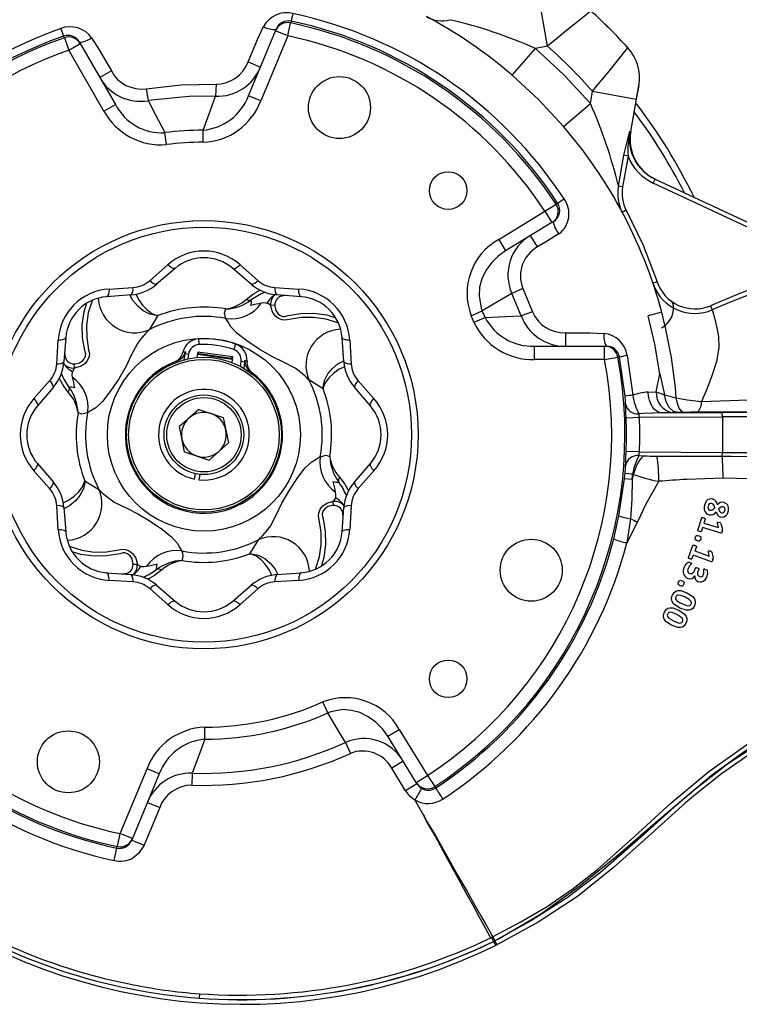
# Model space of a CAD drawing. Units: millimetres. Extents: x 0 to 841, y -1 to 594.
# Drawn here: x 297 to 351, y 482 to 556 of the extents above; entities that cross this region are included whole.
import ezdxf

# ---------------------------------------------------------------- set-up
doc = ezdxf.new("R2010")
doc.units = ezdxf.units.MM

msp = doc.modelspace()

# ---------------------------------------------------------------- linework, layer by layer
at = {"color": 7, "linetype": 'Continuous', "lineweight": 25}
for p, q in [((336.612, 554.267), (336.034, 557.549)), ((314.112, 550.544), (316.135, 555.43)), ((314.781, 554.773), (315.233, 555.749)), ((316.135, 555.43), (316.184, 555.548)), ((317.059, 555.047), (316.135, 555.43)), ((317.059, 555.047), (317.265, 556.026)), ((300.245, 554.91), (300.576, 553.967)), ((302.292, 554.909), (302.863, 554.006)), ((314.08, 553.081), (314.781, 554.773)), ((317.059, 555.047), (315.035, 550.161)), ((300.576, 553.967), (301.442, 554.467)), ((303.22, 549.387), (300.576, 553.967)), ((301.379, 554.577), (301.442, 554.467)), ((301.442, 554.467), (304.086, 549.887)), ((302.863, 554.006), (303.787, 552.406)), ((333.961, 552.083), (335.698, 554.106)), ((336.612, 554.267), (335.698, 554.106)), ((342.671, 554.14), (342.674, 554.14)), ((342.674, 554.14), (342.674, 554.14)), ((314.08, 553.081), (315.004, 552.698)), ((303.787, 552.406), (302.921, 551.906)), ((306.401, 551.062), (306.55, 550.168)), ((311.663, 551.407), (311.632, 550.501)), ((342.881, 547.839), (343.494, 551.316)), ((342.881, 547.839), (343.494, 551.315)), ((343.494, 551.316), (343.492, 551.315)), ((343.494, 551.315), (343.494, 551.316)), ((315.035, 550.161), (314.112, 550.544)), ((339.847, 549.957), (340.008, 550.871)), ((340.008, 550.871), (343.29, 550.293)), ((343.29, 550.293), (342.859, 547.85)), ((303.22, 549.387), (304.086, 549.887)), ((337.823, 548.221), (339.847, 549.957)), ((307.936, 546.859), (307.821, 547.758)), ((310.69, 547.04), (310.687, 547.946)), ((342.818, 547.882), (342.859, 547.85)), ((342.859, 547.85), (342.881, 547.839)), ((342.881, 547.839), (342.881, 547.839)), ((341.957, 543.726), (342.368, 546.054)), ((342.679, 546), (342.268, 543.671)), ((342.679, 546), (342.368, 546.054)), ((342.268, 543.671), (341.957, 543.726)), ((344.576, 543.955), (344.716, 544.257)), ((356.234, 538.519), (344.576, 543.955)), ((344.716, 544.257), (356.375, 538.821)), ((336.42, 541.837), (337.256, 542.385)), ((332.942, 539.716), (336.42, 541.837)), ((336.42, 541.837), (336.941, 540.983)), ((342.538, 541.909), (342.244, 541.752)), ((336.941, 540.983), (333.463, 538.862)), ((337.046, 541.047), (336.941, 540.983)), ((335.855, 539.15), (335.334, 540.003)), ((332.942, 539.716), (333.463, 538.862)), ((306.696, 536.626), (308.032, 537.809)), ((313.47, 537.809), (314.806, 536.626)), ((308.58, 537.539), (307.182, 536.339)), ((314.32, 536.339), (312.923, 537.539)), ((344.861, 536.532), (344.545, 536.425)), ((305.264, 535.545), (303.427, 535.405)), ((303.624, 535.983), (305.405, 536.091)), ((316.097, 536.091), (317.878, 535.983)), ((318.075, 535.405), (316.239, 535.545)), ((334.753, 536.034), (333.93, 535.656)), ((334.639, 533.951), (333.93, 535.656)), ((334.753, 536.034), (335.488, 534.269)), ((316.088, 534.767), (315.778, 534.748)), ((348.884, 534.724), (349.015, 534.419)), ((307.287, 533.978), (306.629, 532.909)), ((330.876, 533.971), (331.704, 534.339)), ((335.488, 534.269), (334.639, 533.951)), ((331.08, 533.497), (331.917, 533.846)), ((337.959, 532.677), (339.815, 532.677)), ((337.959, 532.677), (337.959, 531.677)), ((339.815, 532.677), (340.869, 532.632)), ((299.67, 530.356), (299.778, 532.137)), ((300.356, 532.334), (300.217, 530.498)), ((310.354, 532.232), (310.376, 531.795)), ((313.14, 531.837), (312.998, 531.424)), ((321.286, 530.498), (321.146, 532.334)), ((321.724, 532.137), (321.832, 530.356)), ((309.266, 530.651), (309.332, 531.117)), ((309.332, 531.117), (309.592, 531.08)), ((309.592, 531.08), (309.54, 530.716)), ((310.287, 531.237), (310.228, 530.82)), ((312.902, 530.681), (310.262, 531.055)), ((312.928, 530.863), (310.287, 531.237)), ((310.356, 531.126), (312.831, 530.775)), ((335.627, 530.677), (335.627, 531.677)), ((335.627, 531.677), (340.916, 531.677)), ((340.916, 530.677), (340.916, 531.677)), ((340.916, 531.677), (341.043, 531.677)), ((342.613, 530.968), (343.027, 527.981)), ((301.013, 530.037), (300.995, 530.347)), ((312.869, 530.446), (312.928, 530.863)), ((313.501, 530.155), (313.552, 530.519)), ((313.812, 530.482), (313.552, 530.519)), ((313.812, 530.482), (313.746, 530.016)), ((340.916, 530.677), (335.627, 530.677)), ((340.916, 530.677), (341.898, 530.861)), ((342.449, 527.925), (342.04, 530.861)), ((344.802, 528.23), (345.068, 529.604)), ((345.068, 529.604), (345.414, 528.022)), ((297.953, 527.729), (299.135, 529.066)), ((319.719, 528.474), (318.65, 529.132)), ((322.367, 529.066), (323.55, 527.729)), ((299.422, 528.579), (298.222, 527.182)), ((323.28, 527.182), (322.08, 528.579)), ((344.183, 528.221), (344.802, 528.23)), ((344.802, 528.23), (345.428, 528.019)), ((345.413, 528.023), (346.311, 527.792)), ((310.36, 526.917), (308.904, 525.625)), ((310.36, 526.917), (312.207, 526.302)), ((345.236, 526.647), (349.771, 526.678)), ((346.036, 526.671), (345.236, 526.647)), ((346.39, 526.682), (346.036, 526.671)), ((346.874, 526.692), (346.39, 526.682)), ((349.774, 526.344), (349.771, 526.678)), ((312.207, 526.302), (312.598, 524.395)), ((343.532, 526.302), (342.533, 526.263)), ((349.774, 526.344), (343.532, 526.302)), ((349.774, 526.344), (349.774, 523.676)), ((309.295, 523.718), (308.904, 525.625)), ((311.142, 523.103), (312.598, 524.395)), ((309.295, 523.718), (311.142, 523.103)), ((343.532, 523.718), (342.533, 523.758)), ((343.532, 523.718), (349.774, 523.676)), ((349.772, 523.388), (349.774, 523.676)), ((298.222, 522.839), (299.422, 521.441)), ((322.08, 521.441), (323.28, 522.839)), ((343.491, 523.438), (343.838, 523.42)), ((299.135, 520.955), (297.953, 522.291)), ((310.05, 521.666), (310.116, 522.078)), ((323.55, 522.291), (322.367, 520.955)), ((343.021, 522.034), (342.449, 522.087)), ((301.784, 521.546), (302.853, 520.888)), ((310.445, 522.026), (310.379, 521.614)), ((341.99, 518.906), (342.41, 521.697)), ((342.982, 521.637), (342.41, 521.697)), ((342.982, 521.637), (343.099, 522.009)), ((343.099, 522.009), (343.021, 522.034)), ((351.852, 521.678), (349.83, 521.741)), ((320.507, 519.673), (320.489, 519.983)), ((299.778, 517.883), (299.67, 519.664)), ((300.217, 519.523), (300.356, 517.686)), ((321.146, 517.686), (321.286, 519.523)), ((321.832, 519.664), (321.724, 517.883)), ((341.599, 517.177), (341.99, 518.906)), ((343.379, 518.451), (342.595, 516.855)), ((347.939, 517.816), (348.219, 518.747)), ((348.483, 518.668), (348.389, 518.354)), ((348.389, 518.354), (349.488, 518.024)), ((349.488, 518.024), (349.419, 518.34)), ((348.287, 518.011), (348.204, 517.736)), ((349.681, 517.593), (348.287, 518.011)), ((349.669, 518.321), (349.795, 517.887)), ((314.215, 516.043), (314.873, 517.112)), ((347.223, 515.758), (347.559, 516.671)), ((347.819, 516.575), (347.706, 516.267)), ((347.706, 516.267), (348.783, 515.871)), ((348.783, 515.871), (348.734, 516.191)), ((348.982, 516.156), (349.082, 515.716)), ((347.583, 515.932), (347.483, 515.662)), ((348.95, 515.429), (347.583, 515.932)), ((305.414, 515.254), (305.724, 515.272)), ((347.698, 514.822), (347.755, 514.964)), ((348.001, 514.871), (347.943, 514.728)), ((303.427, 514.615), (305.264, 514.476)), ((305.405, 513.929), (303.624, 514.038)), ((317.878, 514.038), (316.097, 513.929)), ((316.239, 514.476), (318.075, 514.615)), ((347.699, 514.392), (347.696, 514.394)), ((308.032, 512.212), (306.696, 513.394)), ((307.182, 513.681), (308.58, 512.481)), ((312.923, 512.481), (314.32, 513.681)), ((314.806, 513.394), (313.47, 512.212)), ((320.08, 504.057), (319.711, 504.885)), ((310.815, 502.074), (310.812, 502.981)), ((324.603, 502.298), (325.457, 502.819)), ((325.457, 502.819), (327.578, 499.341)), ((326.724, 498.82), (324.603, 502.298)), ((321.396, 501.832), (321.775, 501.008)), ((304.443, 494.973), (306.467, 499.859)), ((307.391, 499.476), (306.467, 499.859)), ((325.744, 500.427), (324.89, 499.906)), ((325.934, 498.195), (324.89, 499.906)), ((307.391, 499.476), (305.367, 494.59)), ((309.87, 499.519), (309.839, 498.613)), ((326.724, 498.82), (327.578, 499.341)), ((327.578, 499.341), (328.126, 498.505)), ((326.788, 498.716), (325.934, 498.195)), ((326.788, 498.716), (326.724, 498.82)), ((307.422, 496.94), (306.243, 494.093)), ((306.498, 497.323), (307.422, 496.94)), ((327.231, 496.467), (326.629, 497.509)), ((304.237, 493.995), (304.443, 494.973)), ((305.367, 494.59), (304.443, 494.973)), ((305.367, 494.59), (305.319, 494.475)), ((305.319, 494.475), (306.243, 494.093)), ((332.484, 487.185), (332.506, 487.196)), ((332.399, 487.142), (332.484, 487.185)), ((332.399, 487.142), (332.543, 486.842)), ((332.484, 487.185), (332.484, 487.185)), ((332.484, 487.185), (332.638, 486.889)), ((332.638, 486.889), (332.543, 486.842)), ((332.559, 486.85), (332.705, 486.55)), ((332.635, 486.887), (332.788, 486.592)), ((310.422, 482.909), (310.398, 482.576))]:
    msp.add_line(p, q, dxfattribs=at)
at = {"color": 8, "linetype": 'Continuous', "lineweight": 25}
for p, q in [((316.927, 535.492), (316.738, 535.473)), ((300.269, 531.186), (300.288, 530.997)), ((310.433, 531.216), (310.283, 531.207)), ((312.923, 530.832), (312.782, 530.883)), ((321.233, 518.834), (321.214, 519.024)), ((304.575, 514.528), (304.765, 514.547))]:
    msp.add_line(p, q, dxfattribs=at)
at = {"color": 7, "linetype": 'Continuous', "lineweight": 25, "flags": 128}
for points in [[(339.88, 556.93), (339.806, 556.865), (339.487, 556.603), (338.872, 556.107), (338.421, 555.743), (337.897, 555.318), (337.28, 554.815), (336.612, 554.267)], [(317.32, 556.157), (317.306, 556.123), (317.265, 556.026)], [(300.245, 554.91), (300.231, 554.934), (300.173, 555.032)], [(335.698, 554.106), (337.845, 552.116), (339.847, 549.957)], [(340.008, 550.871), (340.464, 551.427), (340.918, 551.983), (341.355, 552.521), (341.761, 553.023), (342.233, 553.608), (342.543, 553.989), (342.671, 554.14)], [(337.823, 548.221), (335.971, 550.22), (333.961, 552.083)], [(306.401, 551.062), (309.01, 551.365), (311.663, 551.407)], [(311.632, 550.501), (309.631, 550.492), (306.55, 550.168)], [(310.687, 547.946), (311.215, 549.379), (311.632, 550.501)], [(306.55, 550.168), (307.11, 549.11), (307.821, 547.758)], [(342.368, 546.054), (342.574, 546.971), (342.817, 547.876), (342.818, 547.882)], [(337.256, 542.385), (337.279, 542.399), (337.376, 542.458)], [(342.244, 541.752), (342.227, 541.784), (342.178, 541.875)], [(342.538, 541.909), (343.805, 539.277), (344.861, 536.532)], [(337.461, 540.133), (336.661, 539.641), (335.855, 539.15)], [(333.463, 538.862), (332.89, 538.447), (332.389, 537.947), (331.981, 537.376), (331.677, 536.743), (331.507, 536.115), (331.458, 535.466), (331.621, 534.551), (331.704, 534.339)], [(308.58, 537.539), (308.545, 537.522), (308.499, 537.521), (308.441, 537.534), (308.373, 537.562), (308.297, 537.605), (308.214, 537.661), (308.125, 537.729), (308.032, 537.809)], [(312.923, 537.539), (312.957, 537.522), (313.004, 537.521), (313.061, 537.534), (313.129, 537.562), (313.205, 537.605), (313.288, 537.661), (313.377, 537.729), (313.47, 537.809)], [(303.624, 535.983), (303.614, 535.861), (303.6, 535.75), (303.58, 535.651), (303.557, 535.567), (303.529, 535.499), (303.498, 535.449), (303.464, 535.417), (303.427, 535.405)], [(318.075, 535.405), (318.039, 535.417), (318.005, 535.449), (317.973, 535.499), (317.945, 535.567), (317.922, 535.651), (317.902, 535.75), (317.888, 535.861), (317.878, 535.983)], [(333.93, 535.656), (332.849, 535.015), (331.704, 534.339)], [(302.332, 535.083), (302.049, 534.193), (301.915, 533.27), (301.928, 532.337), (302.07, 531.415), (302.135, 531.129), (302.109, 530.906), (301.995, 530.625), (301.803, 530.377), (301.5, 530.165), (301.094, 530.047), (301.013, 530.037)], [(320.824, 533.43), (319.934, 533.713), (319.011, 533.846), (318.078, 533.833), (317.156, 533.691), (316.87, 533.626), (316.647, 533.652), (316.366, 533.766), (316.118, 533.958), (315.906, 534.261), (315.788, 534.667), (315.778, 534.748)], [(345.155, 534.513), (345.019, 534.974), (344.922, 535.288)], [(312.406, 533.765), (312.303, 534.201), (312.395, 534.482)], [(331.917, 533.846), (333.443, 533.907), (334.639, 533.951)], [(345.202, 534.241), (344.855, 534.148), (344.196, 533.972)], [(345.068, 529.604), (344.7, 531.829), (344.196, 533.972)], [(345.312, 533.823), (345.258, 534.032), (345.202, 534.241)], [(345.312, 533.823), (345.204, 534.346), (345.204, 534.346)], [(349.015, 534.419), (349.056, 534.266), (349.172, 533.81), (349.352, 533.066), (349.493, 532.404), (349.517, 531.562), (349.322, 530.522), (348.965, 529.367), (348.614, 528.451), (348.205, 527.508)], [(318.65, 529.132), (318.629, 529.154), (318.37, 529.411), (318.023, 529.719), (317.632, 530.017), (316.701, 530.503), (315.905, 530.864), (314.918, 531.451), (313.969, 532.081), (313.258, 532.636), (312.784, 533.143), (312.593, 533.45), (312.545, 533.546), (312.406, 533.765)], [(306.629, 532.909), (306.607, 532.888), (306.35, 532.629), (306.042, 532.282), (305.744, 531.891), (305.258, 530.96), (304.897, 530.164), (304.31, 529.177), (303.68, 528.228), (303.126, 527.517), (302.618, 527.043), (302.311, 526.852), (302.215, 526.804), (301.997, 526.665)], [(299.778, 532.137), (299.9, 532.147), (300.012, 532.161), (300.11, 532.181), (300.194, 532.205), (300.262, 532.232), (300.312, 532.264), (300.344, 532.298), (300.356, 532.334)], [(321.146, 532.334), (321.158, 532.298), (321.19, 532.264), (321.24, 532.232), (321.308, 532.205), (321.392, 532.181), (321.491, 532.161), (321.602, 532.147), (321.724, 532.137)], [(309.175, 531.23), (309.266, 531.242), (309.36, 531.252)], [(308.732, 530.571), (308.653, 530.542), (308.562, 530.507)], [(313.823, 530.619), (313.91, 530.584), (313.995, 530.547)], [(342.04, 530.861), (342.005, 530.861), (341.898, 530.861)], [(314.382, 529.682), (314.305, 529.741), (314.237, 529.791)], [(345.236, 526.647), (345.041, 526.681), (344.852, 526.772), (344.677, 526.917), (344.52, 527.111), (344.389, 527.348), (344.287, 527.618), (344.217, 527.912), (344.183, 528.221)], [(346.39, 526.682), (346.065, 526.786), (345.775, 527.067), (345.555, 527.495), (345.428, 528.019)], [(348.205, 527.508), (351.731, 527.648), (354.942, 527.766), (358.167, 527.872), (361.494, 527.966), (366.971, 528.071), (372.452, 528.136)], [(297.953, 527.729), (298.032, 527.636), (298.1, 527.547), (298.156, 527.464), (298.199, 527.388), (298.227, 527.32), (298.241, 527.263), (298.239, 527.216), (298.222, 527.182)], [(323.28, 527.182), (323.263, 527.216), (323.262, 527.263), (323.275, 527.32), (323.303, 527.388), (323.346, 527.464), (323.402, 527.547), (323.47, 527.636), (323.55, 527.729)], [(346.874, 526.692), (346.697, 526.777), (346.535, 527.004), (346.402, 527.353), (346.31, 527.792)], [(346.311, 527.791), (347.117, 527.638), (348.205, 527.508)], [(301.997, 526.665), (301.56, 526.562), (301.28, 526.655)], [(345.236, 526.647), (343.838, 526.598), (343.491, 526.58)], [(372.446, 526.817), (365.25, 526.771), (358.056, 526.732), (354.773, 526.717), (351.5, 526.706), (347.872, 526.7)], [(342.488, 522.671), (342.499, 522.95), (342.516, 523.33), (342.533, 523.758)], [(297.953, 522.291), (298.032, 522.384), (298.1, 522.473), (298.156, 522.556), (298.199, 522.633), (298.227, 522.7), (298.241, 522.758), (298.239, 522.804), (298.222, 522.839)], [(314.873, 517.112), (314.895, 517.132), (315.152, 517.391), (315.46, 517.738), (315.758, 518.13), (316.244, 519.061), (316.605, 519.856), (317.192, 520.843), (317.822, 521.793), (318.377, 522.504), (318.884, 522.978), (319.191, 523.169), (319.287, 523.216), (319.506, 523.355)], [(319.506, 523.355), (319.942, 523.459), (320.223, 523.366)], [(323.28, 522.839), (323.263, 522.804), (323.262, 522.758), (323.275, 522.7), (323.303, 522.633), (323.346, 522.556), (323.402, 522.473), (323.47, 522.384), (323.55, 522.291)], [(344.852, 523.4), (345.778, 523.398), (349.772, 523.388)], [(349.772, 523.388), (350.438, 523.385), (351.981, 523.365)], [(342.982, 521.637), (342.962, 520.161), (342.851, 518.68)], [(344.986, 521.504), (344.039, 519.838), (344.039, 519.838)], [(349.83, 521.741), (347.091, 521.649), (347.091, 521.649)], [(302.853, 520.888), (303.103, 520.637), (303.21, 520.537), (303.986, 519.927), (304.996, 519.446), (305.788, 519.05), (306.694, 518.499), (307.629, 517.871), (308.348, 517.289), (308.757, 516.824), (308.947, 516.494), (309.07, 516.28), (309.096, 516.256)], [(319.171, 514.938), (319.454, 515.827), (319.587, 516.751), (319.574, 517.683), (319.432, 518.605), (319.367, 518.891), (319.393, 519.114), (319.507, 519.395), (319.699, 519.644), (320.002, 519.856), (320.408, 519.973), (320.489, 519.983)], [(344.039, 519.838), (344.039, 519.837), (343.379, 518.451)], [(348.45, 519.718), (348.589, 520.032), (348.685, 520.129), (348.807, 520.191), (348.932, 520.204), (349.045, 520.187)], [(349.825, 519.574), (349.731, 519.578), (349.656, 519.55), (349.515, 519.429), (349.49, 519.404)], [(350.205, 519.216), (350.103, 518.968), (350.015, 518.864), (349.895, 518.795), (349.778, 518.776), (349.647, 518.793)], [(342.851, 518.68), (342.833, 518.512), (342.595, 516.855)], [(348.219, 518.747), (348.225, 518.759), (348.236, 518.768), (348.255, 518.774), (348.289, 518.775), (348.364, 518.759)], [(348.364, 518.759), (348.404, 518.745), (348.443, 518.729), (348.471, 518.708), (348.481, 518.695), (348.484, 518.685), (348.485, 518.675), (348.483, 518.668)], [(349.419, 518.34), (349.416, 518.37), (349.417, 518.401), (349.422, 518.412), (349.431, 518.421), (349.442, 518.425), (349.462, 518.427), (349.554, 518.407)], [(299.778, 517.883), (299.9, 517.873), (300.012, 517.859), (300.11, 517.84), (300.194, 517.816), (300.262, 517.788), (300.312, 517.757), (300.344, 517.723), (300.356, 517.686)], [(321.146, 517.686), (321.158, 517.723), (321.19, 517.757), (321.24, 517.788), (321.308, 517.816), (321.392, 517.84), (321.491, 517.859), (321.602, 517.873), (321.724, 517.883)], [(348.054, 517.724), (348.015, 517.737), (347.978, 517.755), (347.951, 517.775), (347.942, 517.787), (347.938, 517.798), (347.938, 517.81), (347.939, 517.816)], [(348.204, 517.736), (348.194, 517.72), (348.183, 517.712), (348.16, 517.707), (348.114, 517.709), (348.054, 517.724)], [(349.768, 517.734), (349.754, 517.689), (349.738, 517.646), (349.717, 517.604), (349.709, 517.596), (349.702, 517.592), (349.694, 517.591), (349.681, 517.593)], [(347.885, 517.021), (347.797, 517.06), (347.76, 517.088), (347.739, 517.116), (347.728, 517.151), (347.729, 517.21), (347.748, 517.282)], [(347.748, 517.282), (347.783, 517.361), (347.811, 517.398), (347.841, 517.419), (347.876, 517.428), (347.937, 517.425), (348.007, 517.407)], [(348.146, 517.143), (348.109, 517.062), (348.081, 517.027), (348.052, 517.007), (348.018, 516.998), (347.956, 517.002), (347.885, 517.021)], [(348.007, 517.407), (348.087, 517.373), (348.132, 517.341), (348.155, 517.311), (348.166, 517.275), (348.164, 517.216), (348.146, 517.143)], [(300.679, 516.591), (301.568, 516.308), (302.492, 516.175), (303.424, 516.187), (304.346, 516.329), (304.632, 516.394), (304.855, 516.368), (305.136, 516.254), (305.384, 516.062), (305.597, 515.759), (305.714, 515.354), (305.724, 515.272)], [(347.559, 516.671), (347.566, 516.682), (347.576, 516.689), (347.592, 516.695), (347.626, 516.695), (347.666, 516.686), (347.706, 516.674)], [(347.706, 516.674), (347.745, 516.658), (347.783, 516.639), (347.809, 516.616), (347.818, 516.604), (347.821, 516.592), (347.82, 516.58), (347.819, 516.575)], [(348.734, 516.191), (348.732, 516.223), (348.737, 516.255), (348.742, 516.264), (348.752, 516.272), (348.761, 516.275), (348.781, 516.275), (348.856, 516.255), (348.873, 516.249)], [(348.873, 516.249), (348.909, 516.235), (348.945, 516.217), (348.964, 516.2), (348.976, 516.178), (348.982, 516.156)], [(346.912, 515.011), (346.985, 515.161), (347.094, 515.312), (347.143, 515.361), (347.201, 515.401), (347.242, 515.404), (347.336, 515.378), (347.362, 515.368)], [(347.333, 515.659), (347.295, 515.675), (347.258, 515.694), (347.233, 515.716), (347.225, 515.728), (347.221, 515.742), (347.223, 515.758)], [(347.483, 515.662), (347.476, 515.65), (347.464, 515.641), (347.446, 515.636), (347.412, 515.636), (347.372, 515.646), (347.333, 515.659)], [(347.362, 515.368), (347.394, 515.355), (347.425, 515.338), (347.444, 515.323), (347.452, 515.312), (347.456, 515.301), (347.455, 515.292), (347.453, 515.285)], [(349.045, 515.564), (349.028, 515.52), (349.01, 515.477), (348.986, 515.437), (348.977, 515.43), (348.97, 515.427), (348.963, 515.426), (348.95, 515.429)], [(307.184, 514.861), (307.2, 515.217), (307.223, 515.278), (307.223, 515.278)], [(347.194, 514.946), (347.16, 514.779), (347.174, 514.701), (347.205, 514.641), (347.254, 514.595), (347.308, 514.567)], [(347.308, 514.567), (347.412, 514.548), (347.5, 514.569), (347.564, 514.613), (347.649, 514.719), (347.698, 514.822)], [(347.755, 514.964), (347.765, 514.984), (347.775, 514.995), (347.787, 515.001), (347.808, 515.003), (347.859, 514.992), (347.904, 514.975)], [(347.904, 514.975), (347.942, 514.959), (347.981, 514.937), (347.995, 514.924), (348.004, 514.908), (348.006, 514.891), (348.001, 514.871)], [(348.371, 514.878), (348.379, 514.89), (348.387, 514.896), (348.396, 514.899), (348.424, 514.897), (348.466, 514.886), (348.508, 514.87)], [(348.508, 514.87), (348.597, 514.826), (348.62, 514.799), (348.638, 514.744), (348.647, 514.53), (348.583, 514.27)], [(303.624, 514.038), (303.614, 514.159), (303.6, 514.271), (303.58, 514.369), (303.557, 514.453), (303.529, 514.521), (303.498, 514.571), (303.464, 514.603), (303.427, 514.615)], [(318.075, 514.615), (318.039, 514.603), (318.005, 514.571), (317.973, 514.521), (317.945, 514.453), (317.922, 514.369), (317.902, 514.271), (317.888, 514.159), (317.878, 514.038)], [(346.591, 513.637), (346.514, 513.678), (346.473, 513.713), (346.453, 513.743), (346.445, 513.779), (346.451, 513.837), (346.476, 513.91)], [(346.476, 513.91), (346.516, 513.983), (346.549, 514.02), (346.581, 514.038), (346.617, 514.045), (346.68, 514.036), (346.746, 514.013)], [(346.746, 514.013), (346.826, 513.97), (346.864, 513.937), (346.885, 513.906), (346.893, 513.87), (346.887, 513.812), (346.862, 513.738)], [(348.583, 514.27), (348.433, 514.028), (348.329, 513.948), (348.204, 513.908), (348.084, 513.911), (347.977, 513.942)], [(346.021, 512.937), (346.148, 513.132), (346.275, 513.228), (346.427, 513.276), (346.648, 513.269), (347.109, 513.108)], [(346.862, 513.738), (346.822, 513.666), (346.789, 513.629), (346.76, 513.611), (346.725, 513.604), (346.665, 513.611), (346.591, 513.637)], [(308.032, 512.212), (308.125, 512.291), (308.214, 512.36), (308.297, 512.416), (308.373, 512.458), (308.441, 512.486), (308.499, 512.5), (308.545, 512.498), (308.58, 512.481)], [(313.47, 512.212), (313.377, 512.291), (313.288, 512.36), (313.205, 512.416), (313.129, 512.458), (313.061, 512.486), (313.004, 512.5), (312.957, 512.498), (312.923, 512.481)], [(346.581, 511.954), (346.098, 512.284), (345.99, 512.453), (345.949, 512.652), (345.976, 512.822), (346.021, 512.937)], [(346.274, 512.803), (346.249, 512.708), (346.258, 512.641), (346.288, 512.581), (346.373, 512.492), (346.538, 512.382), (346.72, 512.29)], [(346.97, 512.771), (346.791, 512.85), (346.605, 512.913), (346.469, 512.932), (346.401, 512.923), (346.35, 512.899), (346.3, 512.848), (346.274, 512.803)], [(347.417, 512.259), (347.442, 512.349), (347.435, 512.413), (347.399, 512.485), (347.285, 512.595), (346.97, 512.771)], [(347.109, 513.108), (347.542, 512.827), (347.678, 512.652), (347.734, 512.484), (347.73, 512.307), (347.669, 512.124)], [(345.411, 511.655), (345.544, 511.846), (345.672, 511.937), (345.823, 511.98), (346.047, 511.967), (346.495, 511.796)], [(346.495, 511.796), (346.921, 511.503), (347.048, 511.328), (347.099, 511.164), (347.093, 510.992), (347.026, 510.806)], [(347.669, 512.124), (347.544, 511.931), (347.419, 511.835), (347.269, 511.785), (347.057, 511.789), (346.581, 511.954)], [(346.72, 512.29), (346.899, 512.211), (347.086, 512.149), (347.223, 512.13), (347.292, 512.139), (347.353, 512.172), (347.393, 512.216), (347.417, 512.259)], [(345.942, 510.665), (345.542, 510.93), (345.399, 511.11), (345.341, 511.274), (345.341, 511.448), (345.411, 511.655)], [(345.659, 511.515), (345.632, 511.418), (345.641, 511.351), (345.67, 511.291), (345.758, 511.196), (345.916, 511.087), (346.088, 510.995)], [(346.349, 511.466), (346.174, 511.548), (345.992, 511.615), (345.86, 511.638), (345.792, 511.632), (345.74, 511.61), (345.69, 511.563), (345.659, 511.515)], [(346.088, 510.995), (346.264, 510.913), (346.446, 510.846), (346.585, 510.823), (346.652, 510.831), (346.713, 510.861), (346.754, 510.904), (346.779, 510.946)], [(346.779, 510.946), (346.806, 511.036), (346.8, 511.102), (346.764, 511.175), (346.662, 511.278), (346.349, 511.466)], [(347.026, 510.806), (346.894, 510.615), (346.767, 510.524), (346.619, 510.48), (346.412, 510.489), (345.942, 510.665)], [(332.484, 487.185), (334.556, 488.287), (336.577, 489.478), (338.534, 490.824), (340.396, 492.299), (343.163, 494.761), (345.896, 497.263), (348.746, 499.638), (351.768, 501.786), (354.979, 503.686), (358.327, 505.334), (361.881, 506.748), (365.536, 507.874), (368.312, 508.523), (372.033, 509.117)], [(372.072, 508.788), (368.825, 508.286), (365.621, 507.554), (362.041, 506.45), (358.548, 505.064), (355.174, 503.412), (351.948, 501.506), (348.962, 499.347), (346.141, 496.962), (343.39, 494.484), (340.611, 492.044), (338.091, 490.126), (335.414, 488.422), (332.638, 486.889)], [(332.635, 486.887), (332.93, 487.041), (336.082, 488.907), (339.061, 491.051), (341.924, 493.375), (344.728, 495.782), (347.529, 498.174), (350.172, 500.213), (352.964, 502.053), (355.876, 503.687), (359.715, 505.459), (363.711, 506.892), (367.817, 507.964), (371.986, 508.657)], [(372.026, 508.326), (367.944, 507.65), (363.938, 506.614), (359.911, 505.181), (356.029, 503.391), (353.861, 502.202), (351.758, 500.902), (349.707, 499.468), (347.743, 497.918), (347.012, 497.298), (344.159, 494.734), (341.575, 492.409), (338.871, 490.23), (335.902, 488.294), (332.788, 486.592)], [(324.603, 502.298), (324.194, 502.865), (323.688, 503.372), (323.126, 503.775), (322.484, 504.084), (321.868, 504.252), (321.207, 504.304), (320.292, 504.14), (320.08, 504.057)], [(321.396, 501.832), (320.756, 502.912), (320.08, 504.057)], [(310.815, 502.074), (310.287, 500.641), (309.87, 499.519)], [(326.788, 498.716), (327.008, 498.463), (327.139, 498.372)], [(328.126, 498.505), (328.14, 498.482), (328.19, 498.399)], [(332.332, 487.112), (332.291, 487.19), (332.113, 487.517), (331.79, 488.111), (331.47, 488.698), (331.081, 489.419), (330.476, 490.532), (329.758, 491.845), (328.993, 493.255), (328.159, 494.8), (327.497, 495.893), (327.23, 496.466)], [(327.235, 496.469), (327.245, 496.451), (327.508, 495.899), (328.183, 494.814), (329.025, 493.302), (329.826, 491.884), (330.562, 490.602), (331.197, 489.48), (331.601, 488.772), (331.936, 488.184), (332.266, 487.602), (332.456, 487.271), (332.497, 487.192)], [(304.188, 493.878), (304.199, 493.904), (304.237, 493.995)], [(306.243, 494.093), (305.835, 493.47), (305.405, 493.131), (305.405, 493.131)], [(332.399, 487.142), (332.394, 487.14), (332.332, 487.112)]]:
    msp.add_lwpolyline(points, dxfattribs=at)
at = {"color": 8, "linetype": 'Continuous', "lineweight": 25, "flags": 128}
for points in [[(307.287, 533.978), (307.283, 533.978), (307.244, 533.977), (307.16, 533.979), (306.679, 534.082), (306.174, 534.345), (305.77, 534.68), (305.393, 535.127), (305.2, 535.493)], [(305.632, 535.611), (305.825, 535.2), (306.13, 534.765), (306.448, 534.428), (306.836, 534.14), (307.194, 533.994), (307.273, 533.98), (307.284, 533.978), (307.287, 533.978)], [(313.953, 535.222), (314.479, 535.613), (315.009, 535.918)], [(300.995, 530.347), (301.068, 530.352), (301.396, 530.423), (301.623, 530.568), (301.769, 530.754), (301.849, 530.96), (301.856, 531.08), (301.784, 531.345), (301.62, 532.308), (301.594, 533.284), (301.727, 534.263), (301.912, 534.855)], [(316.088, 534.767), (316.093, 534.694), (316.163, 534.365), (316.309, 534.139), (316.495, 533.993), (316.701, 533.913), (316.821, 533.905), (317.086, 533.977), (318.048, 534.141), (319.025, 534.167), (320.004, 534.034), (320.596, 533.849)], [(345.204, 534.346), (345.204, 534.346), (345.155, 534.513)], [(319.719, 528.474), (319.718, 528.478), (319.718, 528.518), (319.72, 528.601), (319.823, 529.082), (320.086, 529.587), (320.421, 529.991), (320.868, 530.369), (321.234, 530.561)], [(321.352, 530.129), (320.941, 529.937), (320.506, 529.631), (320.169, 529.313), (319.881, 528.925), (319.735, 528.567), (319.72, 528.488), (319.719, 528.477), (319.719, 528.474)], [(300.539, 528.212), (300.148, 528.738), (299.843, 529.268)], [(300.15, 519.891), (300.562, 520.084), (300.996, 520.39), (301.333, 520.707), (301.621, 521.095), (301.767, 521.453), (301.782, 521.532), (301.783, 521.543), (301.784, 521.546)], [(301.784, 521.546), (301.784, 521.543), (301.785, 521.503), (301.782, 521.419), (301.679, 520.938), (301.417, 520.434), (301.081, 520.029), (300.634, 519.652), (300.268, 519.459)], [(320.963, 521.809), (321.354, 521.282), (321.659, 520.752)], [(320.507, 519.673), (320.435, 519.668), (320.106, 519.598), (319.88, 519.452), (319.733, 519.266), (319.654, 519.06), (319.646, 518.94), (319.718, 518.675), (319.882, 517.713), (319.908, 516.737), (319.775, 515.757), (319.59, 515.165)], [(305.414, 515.254), (305.409, 515.327), (305.339, 515.655), (305.193, 515.882), (305.007, 516.028), (304.801, 516.108), (304.681, 516.115), (304.416, 516.043), (303.454, 515.879), (302.478, 515.853), (301.498, 515.986), (300.906, 516.172)], [(314.215, 516.043), (314.219, 516.043), (314.258, 516.044), (314.342, 516.042), (314.823, 515.938), (315.328, 515.676), (315.732, 515.34), (316.109, 514.893), (316.326, 514.482)], [(315.87, 514.409), (315.677, 514.821), (315.372, 515.255), (315.054, 515.592), (314.666, 515.88), (314.308, 516.026), (314.229, 516.041), (314.218, 516.042), (314.215, 516.043)], [(307.55, 514.799), (307.023, 514.408), (306.493, 514.103)], [(332.497, 487.192), (332.485, 487.185), (332.484, 487.185)]]:
    msp.add_lwpolyline(points, dxfattribs=at)
at = {"color": 7, "linetype": 'Continuous', "lineweight": 25}
for centre, radius in [((320.956, 549.647), 2.333), ((329.136, 543.395), 1.417), ((310.751, 525.01), 16.124), ((310.751, 525.01), 15.624), ((310.751, 525.01), 7.268), ((310.751, 525.01), 5.833), ((310.751, 525.01), 5.667), ((310.751, 525.01), 3), ((310.751, 525.01), 2.8), ((335.388, 514.805), 2.333), ((329.136, 506.625), 1.417), ((300.546, 500.373), 2.333)]:
    msp.add_circle(centre, radius, dxfattribs=at)
for centre, radius, start, end in [((310.751, 525.01), 43.214, 42.38252, 47.61748), ((310.751, 525.01), 43.216, 42.38082, 47.61918), ((316.954, 554.834), 1.949, 75.62349, 152.00684), ((317.12, 555.166), 1.011, 78.5964, 157.82276), ((402.968, 538.589), 87.431, 168.0302, 168.4083), ((310.752, 525.01), 31.832, 33.23786, 78.09139), ((310.735, 524.993), 32.429, 33.243, 78.07052), ((310.836, 525.202), 35.459, 49.29674, 61.97547), ((328.642, 558.328), 2.153, 238.28498, 286.80644), ((320.672, 520.018), 37.253, 66.21184, 76.66403), ((310.723, 524.843), 32.579, 109.26842, 167.80989), ((300.688, 553.754), 1.977, 35.75191, 111.22863), ((348.138, 572.464), 51.034, 199.29888, 199.9721), ((315.995, 557.006), 1.47, 238.76717, 277.38341), ((317.059, 555.047), 1, 78.12341, 157.49231), ((310.751, 525.01), 31.692, 33.24566, 78.13939), ((310.777, 524.999), 31.85, 109.44674, 168.08354), ((310.751, 525.01), 31.692, 109.36061, 168.13939), ((300.502, 554.08), 1.007, 29.55519, 109.07661), ((300.576, 553.967), 1, 30.00769, 109.37659), ((301.337, 556.115), 1.538, 271.56563, 308.39905), ((310.751, 525.01), 30.693, 33.24566, 78.13939), ((310.751, 525.01), 30.693, 109.36061, 168.13939), ((310.751, 525.01), 39.048, 41.47438, 48.52562), ((340.207, 551.893), 3.335, 350.02023, 42.36229), ((311.759, 553.992), 3.493, 267.91366, 338.25724), ((311.649, 554.009), 2.602, 270.31143, 339.10167), ((305.974, 553.623), 3.503, 209.35476, 279.47433), ((306.058, 553.608), 2.57, 207.90487, 277.68204), ((355.951, 548.324), 12.813, 166.50142, 171.16084), ((310.351, 551.945), 4.013, 274.80199, 339.57212), ((307.575, 551.667), 3.917, 207.03337, 273.59252), ((310.527, 551.852), 4.815, 271.93785, 339.44333), ((305.261, 534.771), 37.773, 13.71335, 23.70476), ((310.751, 525.01), 41, 25.85626, 37.54021), ((307.507, 551.72), 4.88, 208.56518, 275.05364), ((310.751, 525.01), 40.5, 26.73359, 36.88955), ((310.844, 525.042), 35.569, 29.46476, 40.66796), ((310.751, 525.01), 22.936, 90.15948, 97.34052), ((349.376, 546.449), 6.712, 167.67797, 183.84168), ((346.141, 547.312), 3.371, 170.27754, 245.00101), ((346.141, 547.27), 3.332, 169.98138, 244.99303), ((346.163, 547.26), 3.332, 169.98138, 244.99303), ((310.751, 525.01), 22.03, 90.15948, 97.34052), ((346.142, 547.311), 3.703, 200.73473, 244.9694), ((344.882, 543.143), 2.982, 168.74517, 207.80711), ((344.984, 543.185), 2.759, 169.86632, 207.56154), ((336.42, 541.836), 1, 301.38882, 33.2544), ((336.525, 541.913), 1.01, 301.05038, 32.63281), ((304.857, 592.961), 60.068, 302.77709, 303.32416), ((336.358, 541.647), 1.873, 306.05961, 36.87256), ((311.305, 525.179), 35.1, 15.63377, 29.64041), ((339.149, 541.449), 2.141, 190.81663, 217.94789), ((337.065, 537.043), 3.429, 120.31558, 203.86893), ((378.027, 467.496), 73.273, 94.2012, 113.43599), ((378.042, 467.445), 72.994, 94.20868, 113.43297), ((335.197, 535.661), 4.64, 119.07077, 201.36421), ((337.067, 536.968), 2.495, 119.05467, 201.98831), ((310.751, 534.752), 4.091, 48.3455, 131.6545), ((310.751, 535.01), 3.333, 49.34894, 130.65106), ((305.011, 538.868), 3.333, 274.34894, 310.65106), ((305.273, 538.235), 2.147, 273.51666, 311.48334), ((307.247, 537.005), 0.669, 214.52171, 264.48202), ((314.256, 537.005), 0.669, 275.51798, 325.47829), ((316.491, 538.868), 3.333, 229.34894, 265.65106), ((316.229, 538.235), 2.147, 228.51666, 266.48334), ((347.699, 537.46), 3.314, 200.28061, 293.39347), ((347.709, 537.489), 3.005, 198.58361, 293.02803), ((303.863, 531.899), 4.091, 93.3455, 176.6545), ((303.68, 532.081), 3.333, 94.34894, 175.65106), ((304.747, 535.97), 0.669, 320.51798, 10.47829), ((316.974, 534.138), 1.662, 119.22013, 152.60598), ((316.755, 535.97), 0.669, 169.52171, 219.48202), ((316.76, 534.8), 0.673, 91.89449, 182.88733), ((317.64, 531.899), 4.091, 3.3455, 86.6545), ((317.822, 532.081), 3.333, 4.34894, 85.65106), ((311.977, 537.371), 2.919, 278.24202, 312.59619), ((312.24, 537.992), 3.514, 272.54017, 306.26582), ((312.823, 536.457), 2.724, 261.19079, 325.65886), ((314.193, 535.527), 0.389, 231.74668, 288.76546), ((313.338, 535.041), 0.988, 342.42229, 6.87679), ((318.205, 519.047), 16.179, 101.16208, 104.04247), ((315.278, 534.231), 0.719, 45.9944, 106.57696), ((344.431, 534.536), 1.666, 297.29572, 16.12047), ((310.751, 525.01), 8.91, 79.29372, 117.5603), ((310.751, 525.01), 9.613, 80.15124, 111.11983), ((310.751, 525.01), 22.03, 22.65948, 24.00038), ((310.751, 525.01), 22.936, 22.65948, 24.00038), ((337.912, 535.17), 3.493, 200.41366, 270.75724), ((337.886, 535.278), 2.602, 202.81143, 271.60167), ((335.464, 535.489), 4.815, 204.43785, 271.94333), ((335.482, 535.687), 4.013, 207.30199, 272.07212), ((310.757, 525.011), 35.66, 4.47258, 14.30695), ((342.352, 532.409), 1.499, 171.42757, 209.21829), ((340.689, 530.698), 1.943, 8.00031, 84.67001), ((310.417, 530.963), 1.271, 92.83401, 167.87255), ((310.417, 530.963), 0.833, 92.83401, 171.92854), ((310.722, 524.804), 7.437, 71.02307, 92.83401), ((310.722, 524.804), 7, 71.02307, 92.83401), ((312.727, 530.636), 1.271, 355.98453, 71.02307), ((300.961, 531.019), 0.673, 181.89449, 272.88733), ((308.19, 531.443), 1.007, 291.6627, 347.80768), ((308.388, 531.519), 1.007, 289.91352, 344.64758), ((310.417, 530.963), 1.096, 164.71599, 171.92854), ((310.344, 531.044), 0.0833, 81.92854, 171.92854), ((312.727, 530.636), 0.833, 351.92854, 71.02307), ((340.916, 530.677), 1, 10.62341, 89.99231), ((341.049, 530.666), 1.011, 11.09135, 90.30926), ((403.705, 203.723), 332.898, 100.57462, 100.67485), ((297.527, 530.488), 2.147, 318.51666, 356.48334), ((296.893, 530.75), 3.333, 319.34894, 355.65106), ((299.791, 531.014), 0.669, 259.52171, 309.48202), ((301.623, 531.233), 1.662, 209.22013, 242.60598), ((310.751, 525.01), 5.917, 111.71439, 52.14268), ((312.819, 530.693), 0.0833, 351.92854, 81.92854), ((312.727, 530.636), 1.096, 351.92854, 359.14109), ((314.83, 530.605), 1.007, 179.20265, 233.9504), ((314.999, 530.477), 1.007, 176.05331, 232.19047), ((321.711, 531.014), 0.669, 230.51798, 280.47829), ((324.609, 530.75), 3.333, 184.34894, 220.65106), ((323.976, 530.488), 2.147, 183.51666, 221.48334), ((310.751, 525.01), 30.693, 303.24566, 10.63939), ((310.751, 525.01), 31.692, 303.24566, 10.63939), ((301.531, 529.537), 0.719, 135.9944, 196.57696), ((298.756, 528.515), 0.669, 5.51798, 55.47829), ((299.304, 527.083), 2.724, 351.19079, 55.65886), ((316.715, 532.464), 16.179, 191.16208, 194.04247), ((310.751, 525.01), 8.91, 349.29372, 27.5603), ((322.746, 528.515), 0.669, 124.52171, 174.48202), ((300.234, 528.452), 0.389, 321.74668, 18.76546), ((298.391, 526.236), 2.919, 8.24202, 42.59619), ((300.72, 527.597), 0.988, 72.42229, 96.87679), ((297.769, 526.499), 3.514, 2.54017, 36.26582), ((310.751, 525.01), 3.417, 263.75179, 258.15974), ((310.751, 525.01), 9.613, 350.15124, 21.11983), ((345.783, 496.984), 31.119, 95.08192, 96.1507), ((344.508, 523.739), 4.494, 94.15154, 109.24877), ((347.564, 528.706), 4.595, 189.07818, 207.56549), ((346.3, 528.148), 1.5, 176.85975, 259.88847), ((301.009, 525.01), 4.091, 138.3455, 221.6545), ((320.493, 525.01), 4.091, 318.3455, 41.6545), ((332.49, 526.964), 10.005, 2.16415, 5.51214), ((52.348, 514.657), 290.417, 2.29028, 2.50327), ((343.407, 527.51), 0.934, 190.42421, 275.15318), ((347.215, 527.445), 0.993, 311.44344, 3.66136), ((300.751, 525.01), 3.333, 139.34894, 220.65106), ((310.751, 525.01), 9.613, 170.15124, 201.11983), ((310.751, 525.01), 8.91, 169.29372, 207.5603), ((310.751, 525.01), 1.686, 71.57509, 131.57509), ((310.751, 525.01), 1.686, 11.57509, 71.57509), ((320.751, 525.01), 3.333, 319.34894, 40.65106), ((336.731, 525.431), 6.857, 7.2989, 9.64686), ((347.919, 464.152), 62.548, 90.04344, 90.95749), ((310.751, 525.01), 1.686, 131.57509, 191.57509), ((310.751, 525.01), 31.807, 357.74313, 2.25687), ((310.751, 525.01), 32.807, 357.74313, 2.25687), ((310.751, 525.01), 1.686, 311.57509, 11.57509), ((310.751, 525.01), 1.686, 191.57509, 251.57509), ((310.751, 525.01), 1.686, 251.57509, 311.57509), ((330.315, 525.541), 13.343, 350.93355, 352.14853), ((322.198, 522.938), 2.724, 171.19079, 235.65886), ((323.733, 523.522), 3.514, 182.54017, 216.26582), ((323.112, 523.784), 2.919, 188.24202, 222.59619), ((343.409, 522.506), 0.936, 85.02414, 169.79963), ((347.793, 521.22), 4.841, 152.71989, 170.315), ((345.735, 521.529), 2.679, 135.08735, 169.67068), ((344.821, 546.704), 23.305, 267.58251, 270.07626), ((333.399, 521.637), 11.588, 359.34131, 8.75039), ((322.501, 521.599), 27.329, 0.29825, 3.75458), ((310.751, 525.01), 31.832, 354.02532, 354.73085), ((331.858, 523.09), 10.638, 354.58657, 357.74279), ((298.756, 521.506), 0.669, 304.52171, 354.48202), ((296.893, 519.27), 3.333, 4.34894, 40.65106), ((304.787, 517.556), 16.179, 11.16208, 14.04247), ((320.782, 522.423), 0.988, 252.42229, 276.87679), ((321.268, 521.568), 0.389, 141.74668, 198.76546), ((324.609, 519.27), 3.333, 139.34894, 175.65106), ((322.746, 521.506), 0.669, 185.51798, 235.47829), ((310.751, 525.01), 32.407, 354.02532, 354.73085), ((346.829, 532.152), 10.807, 249.80998, 260.17938), ((359.957, 320.462), 201.598, 93.65914, 94.25891), ((297.527, 519.532), 2.147, 3.51666, 41.48334), ((319.972, 520.483), 0.719, 315.9944, 16.57696), ((323.976, 519.532), 2.147, 138.51666, 176.48334), ((319.879, 518.787), 1.662, 29.22013, 62.60598), ((348.93, 519.615), 0.23, 77.33875, 176.26827), ((348.838, 519.49), 0.377, 4.15243, 67.7649), ((348.856, 519.668), 0.552, 6.32928, 69.99413), ((349.793, 519.437), 0.486, 77.55955, 143.00377), ((349.738, 519.425), 0.511, 335.89798, 71.87182), ((299.791, 519.007), 0.669, 50.51798, 100.47829), ((320.541, 519.001), 0.673, 1.89449, 92.88733), ((321.711, 519.007), 0.669, 79.52171, 129.48202), ((348.943, 519.487), 0.545, 154.94014, 252.00254), ((348.898, 519.531), 0.221, 153.42769, 255.0216), ((348.866, 519.497), 0.536, 260.21437, 325.34748), ((348.868, 519.717), 0.4, 266.12794, 330.0945), ((349.832, 519.294), 0.535, 190.96077, 249.70424), ((349.828, 519.451), 0.341, 187.95347, 248.43693), ((349.757, 519.328), 0.202, 254.19884, 353.47415), ((349.781, 519.385), 0.194, 335.79234, 77.06047), ((343.439, 522.677), 4.04, 248.97922, 261.63273), ((359.806, 557.047), 41.946, 246.1592, 246.94506), ((349.546, 518.276), 0.131, 20.05186, 86.46702), ((303.863, 518.122), 4.091, 183.3455, 266.6545), ((303.68, 517.939), 3.333, 184.34894, 265.65106), ((317.64, 518.122), 4.091, 273.3455, 356.6545), ((317.822, 517.939), 3.333, 274.34894, 355.65106), ((349.422, 517.875), 0.373, 337.76705, 1.88944), ((310.751, 525.01), 8.91, 259.29372, 297.5603), ((310.73, 525.044), 31.856, 303.23738, 345.70252), ((310.31, 525.425), 33.404, 303.47593, 345.13416), ((343.401, 521.055), 4.277, 245.06974, 259.13732), ((308.679, 513.563), 2.724, 81.19079, 145.65886), ((308.392, 515.886), 0.795, 334.05248, 27.6784), ((309.262, 512.028), 3.514, 92.54017, 126.26582), ((309.525, 512.65), 2.919, 98.24202, 132.59619), ((310.751, 525.01), 9.613, 260.15124, 291.11983), ((348.722, 515.724), 0.36, 333.67469, 358.75668), ((304.742, 515.22), 0.673, 271.89449, 2.88733), ((304.533, 515.877), 1.656, 299.17116, 332.46926), ((306.229, 515.811), 0.738, 226.85934, 285.71203), ((302.852, 532.966), 18.22, 281.32342, 283.88113), ((307.309, 514.493), 0.389, 51.74668, 108.76546), ((347.43, 514.714), 0.598, 150.20045, 244.06363), ((348.091, 514.528), 0.99, 130.11488, 155.05919), ((348.174, 514.578), 0.275, 146.95435, 246.41231), ((347.468, 514.706), 0.919, 345.25141, 10.73953), ((304.747, 514.051), 0.669, 349.52171, 39.48202), ((305.011, 511.152), 3.333, 49.34894, 85.65106), ((305.273, 511.786), 2.147, 48.51666, 86.48334), ((316.491, 511.152), 3.333, 94.34894, 130.65106), ((316.229, 511.786), 2.147, 93.51666, 131.48334), ((316.755, 514.051), 0.669, 140.51798, 190.47829), ((347.318, 514.562), 0.414, 248.8793, 335.93416), ((348.098, 514.327), 0.404, 170.65848, 252.53352), ((348.144, 514.531), 0.22, 248.5679, 344.49879), ((307.247, 513.015), 0.669, 95.51798, 145.47829), ((314.256, 513.015), 0.669, 34.52171, 84.48202), ((310.751, 515.01), 3.333, 229.34894, 310.65106), ((310.751, 515.268), 4.091, 228.3455, 311.6545), ((310.751, 525.01), 30.693, 213.24566, 258.13939), ((310.752, 525.016), 31.822, 213.24636, 258.09742), ((310.751, 525.01), 31.692, 213.24566, 258.13939), ((310.825, 524.906), 32.677, 213.02204, 257.93425), ((321.402, 500.564), 4.64, 29.07077, 111.36421), ((310.751, 525.01), 22.03, 270.15948, 294.00038), ((310.751, 525.01), 22.936, 270.15948, 294.00038), ((310.975, 498.168), 4.815, 91.93785, 159.44333), ((311.151, 498.076), 4.013, 94.80199, 159.57212), ((322.784, 498.696), 3.429, 30.31558, 113.86893), ((310.751, 525.01), 25.506, 268.02053, 294.66835), ((310.75, 525.017), 26.419, 268.024, 294.66488), ((322.709, 498.694), 2.495, 29.05467, 111.98831), ((309.743, 496.029), 3.493, 87.91366, 158.25724), ((309.853, 496.012), 2.602, 90.31143, 159.10167), ((611.377, 332.052), 329.323, 149.66624, 149.84044), ((327.577, 499.341), 1, 211.38882, 303.2544), ((327.642, 499.236), 1, 239.76258, 303.21977), ((392.641, 539.722), 76.56, 212.66565, 213.41328), ((327.642, 499.237), 2.001, 211.37769, 239.49394), ((327.64, 499.233), 1.997, 239.76246, 303.23158), ((149.39, 525.759), 158.047, 348.01872, 348.36246), ((304.394, 494.858), 1.001, 258.15944, 337.5137), ((304.443, 494.973), 1, 258.12341, 337.49231), ((304.45, 494.982), 2.082, 257.34726, 297.29291), ((313.601, 525.46), 43.348, 231.54608, 296.15082), ((313.62, 525.658), 43.202, 237.66436, 265.72291), ((313.372, 525.108), 42.271, 237.98208, 258.74215), ((331.106, 489.85), 3, 294.10726, 297.62714), ((313.565, 525.75), 43.29, 265.80363, 296.02478), ((313.487, 526.156), 43.689, 265.94521, 295.85992), ((313.461, 526.289), 43.486, 265.99244, 295.81541), ((331.097, 489.845), 3.333, 296.01288, 297.46316), ((331.097, 489.845), 3.667, 296.01288, 297.46316)]:
    msp.add_arc(centre, radius, start, end, dxfattribs=at)
at = {"color": 8, "linetype": 'Continuous', "lineweight": 25}
for centre, radius, start, end in [((317.204, 531.283), 4.832, 112.6734, 126.67419), ((316.64, 534.867), 0.871, 123.50818, 187.86407), ((305.548, 535.44), 2.752, 183.84476, 293.12155), ((321.18, 530.213), 2.752, 93.67468, 203.12418), ((300.894, 530.9), 0.871, 213.50818, 277.86407), ((304.478, 531.464), 4.832, 202.67355, 216.67417), ((317.024, 518.557), 4.832, 22.67355, 36.67417), ((300.322, 519.807), 2.752, 273.84476, 23.12155), ((320.608, 519.121), 0.871, 33.50818, 97.86407), ((315.954, 514.581), 2.752, 3.67468, 113.12418), ((304.862, 515.153), 0.871, 303.50818, 7.86407), ((304.298, 518.737), 4.832, 292.6734, 306.67419), ((312.925, 519.646), 36.822, 257.76366, 266.10203)]:
    msp.add_arc(centre, radius, start, end, dxfattribs=at)
at = {"color": 7, "linetype": 'Continuous', "lineweight": 25}
for centre, major_axis, ratio, start_param, end_param in [((349.771, 526.458), (8.667, 0.059), 0.025292, 1.308825, 1.570625), ((349.774, 526.125), (8.333, 0.059), 0.026304, 1.308811, 1.570611), ((349.774, 523.895), (8.333, -0.059), 0.026304, 4.712575, 4.974374)]:
    msp.add_ellipse(centre, major_axis=major_axis, ratio=ratio, start_param=start_param, end_param=end_param, dxfattribs=at)

doc.saveas('drawing.dxf')
